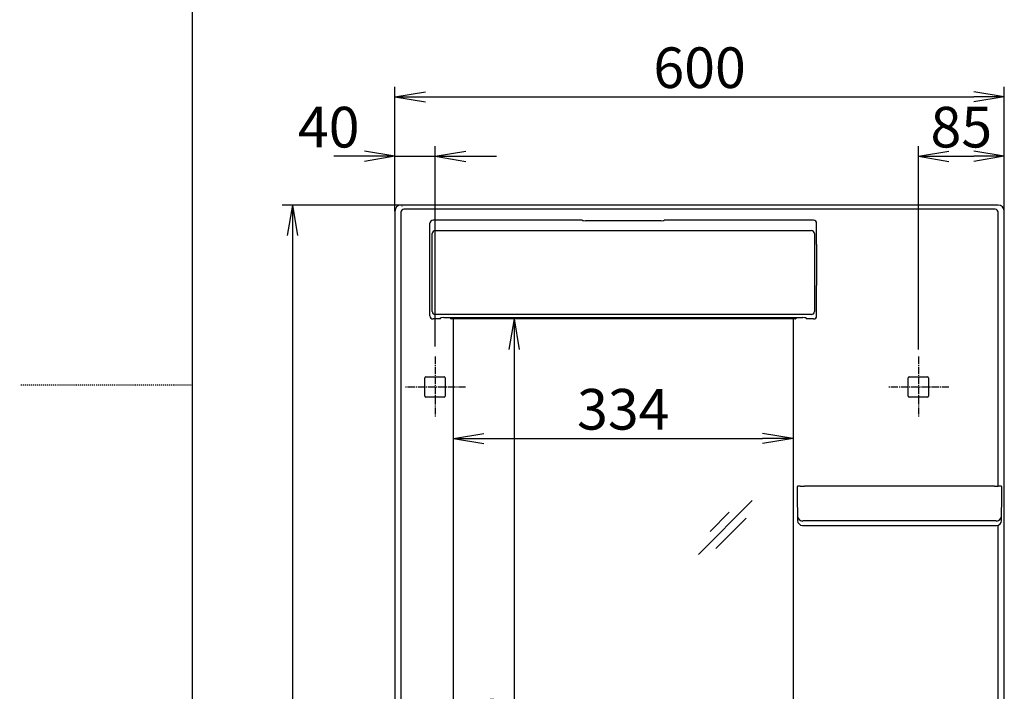
# Model space of a CAD drawing. Extents: x 10 to 2000, y 15 to 2885.
# Drawn here: x 10 to 978, y 1209 to 1869 of the extents above; entities that cross this region are included whole.
import ezdxf

# ---------------------------------------------------------------- set-up
doc = ezdxf.new("R2010")
doc.units = 0
doc.linetypes.add('EXLTYPE2', pattern=[2, 1, -1])
doc.linetypes.add('EXLTYPE3', pattern=[10, 7, -1, 1, -1])
doc.layers.get('0').update_dxf_attribs({"linetype": 'CONTINUOUS'})
doc.layers.get('DEFPOINTS').update_dxf_attribs({"linetype": 'CONTINUOUS'})
for name, color, linetype in [('寸法', 7, 'CONTINUOUS'), ('枠_表', 7, 'CONTINUOUS'), ('鏡台', 7, 'CONTINUOUS')]:
    doc.layers.add(name, color=color, linetype=linetype)
doc.styles.add('EXCADDIM1', font='monotxt', dxfattribs={"width": 0.84, "bigfont": 'extfont'})
doc.styles.get("Standard").update_dxf_attribs({"font": 'monotxt', "bigfont": 'extfont'})
doc.dimstyles.new('ISO-25', dxfattribs={"dimtxt": 2.5, "dimasz": 2.5, "dimexe": 1.25, "dimexo": 0.625, "dimtad": 1, "dimtxsty": 'STANDARD', "dimcen": 2.5, "dimazin": 3, "dimtfac": 1, "dimtmove": 0, "dimatfit": 3})

# ---------------------------------------------------------------- blocks, each defined once
blk = doc.blocks.new('EX_NORM')
at = {"color": 0, "linetype": 'CONTINUOUS'}
for q in [(-1, 0.167), (-1, 0), (-1, -0.167)]:
    blk.add_line((0, 0), q, dxfattribs=at)
blk = doc.blocks.new('*D15')
at = {"layer": 'DEFPOINTS', "color": 0}
for p in [(977.74, 1793.5), (378.74, 1681), (977.74, 1681.05)]:
    blk.add_point(p, dxfattribs=at)
at = {"layer": '寸法', "color": 3, "linetype": 'CONTINUOUS'}
for p, q in [((378.74, 1681), (378.74, 1803.5)), ((977.74, 1681.05), (977.74, 1803.5)), ((408.74, 1793.5), (947.74, 1793.5))]:
    blk.add_line(p, q, dxfattribs=at)
at = {"layer": '寸法', "color": 3, "xscale": 30, "yscale": 30, "zscale": 30, "rotation": 180}
blk.add_blockref('EX_NORM', (378.74, 1793.5), dxfattribs=at)
at = {"layer": '寸法', "color": 3, "xscale": 30, "yscale": 30, "zscale": 30}
blk.add_blockref('EX_NORM', (977.74, 1793.5), dxfattribs=at)
at = {"layer": '寸法', "color": 2, "insert": (678.24, 1817), "char_height": 40, "attachment_point": 5, "style": 'EXCADDIM1'}
blk.add_mtext('600', dxfattribs=at)
blk = doc.blocks.new('*D16')
at = {"layer": 'DEFPOINTS', "color": 0}
for p in [(436.24, 1457.48), (770.24, 1457.48), (770.24, 1457.48)]:
    blk.add_point(p, dxfattribs=at)
at = {"layer": '寸法', "color": 3, "linetype": 'CONTINUOUS'}
blk.add_line((466.24, 1457.48), (740.24, 1457.48), dxfattribs=at)
at = {"layer": '寸法', "color": 3, "xscale": 30, "yscale": 30, "zscale": 30, "rotation": 180}
blk.add_blockref('EX_NORM', (436.24, 1457.48), dxfattribs=at)
at = {"layer": '寸法', "color": 3, "xscale": 30, "yscale": 30, "zscale": 30}
blk.add_blockref('EX_NORM', (770.24, 1457.48), dxfattribs=at)
at = {"layer": '寸法', "color": 2, "insert": (603.24, 1480.98), "char_height": 40, "attachment_point": 5, "style": 'EXCADDIM1'}
blk.add_mtext('334', dxfattribs=at)
blk = doc.blocks.new('*D17')
at = {"layer": 'DEFPOINTS', "color": 0}
for p in [(551.96, 1575), (494.4, 740.77), (495.9, 740.77)]:
    blk.add_point(p, dxfattribs=at)
at = {"layer": '寸法', "color": 3, "linetype": 'CONTINUOUS'}
blk.add_line((495.9, 1545), (495.9, 770.77), dxfattribs=at)
at = {"layer": '寸法', "color": 3, "xscale": 30, "yscale": 30, "zscale": 30}
for p, rotation in [((495.9, 1575), 90), ((495.9, 740.77), 270)]:
    blk.add_blockref('EX_NORM', p, dxfattribs=dict(at, rotation=rotation))
at = {"layer": '寸法', "color": 2, "insert": (472.4, 1157.88), "char_height": 40, "attachment_point": 5, "rotation": 90, "style": 'EXCADDIM1'}
blk.add_mtext('834', dxfattribs=at)
blk = doc.blocks.new('*D20')
at = {"layer": 'DEFPOINTS', "color": 0}
for p in [(384.74, 1687), (278, 557), (378.74, 557)]:
    blk.add_point(p, dxfattribs=at)
at = {"layer": '寸法', "color": 3, "linetype": 'CONTINUOUS'}
for p, q in [((384.74, 1687), (268, 1687)), ((278, 1657), (278, 587)), ((378.74, 557), (268, 557))]:
    blk.add_line(p, q, dxfattribs=at)
at = {"layer": '寸法', "color": 3, "xscale": 30, "yscale": 30, "zscale": 30}
for p, rotation in [((278, 1687), 90), ((278, 557), 270)]:
    blk.add_blockref('EX_NORM', p, dxfattribs=dict(at, rotation=rotation))
at = {"layer": '寸法', "color": 2, "insert": (254.5, 1122), "char_height": 40, "attachment_point": 5, "rotation": 90, "style": 'EXCADDIM1'}
blk.add_mtext('1130', dxfattribs=at)
blk = doc.blocks.new('*D30')
at = {"layer": 'DEFPOINTS', "color": 0}
for p in [(418.5, 1735), (378.74, 1687), (418.5, 1540.9)]:
    blk.add_point(p, dxfattribs=at)
at = {"layer": '寸法', "color": 3, "linetype": 'CONTINUOUS'}
for p, q in [((378.74, 1694), (378.74, 1745)), ((418.5, 1547.9), (418.5, 1745)), ((348.74, 1735), (318.74, 1735)), ((378.74, 1735), (418.5, 1735)), ((448.5, 1735), (478.5, 1735))]:
    blk.add_line(p, q, dxfattribs=at)
at = {"layer": '寸法', "color": 3, "xscale": 30, "yscale": 30, "zscale": 30}
blk.add_blockref('EX_NORM', (378.74, 1735), dxfattribs=at)
at = {"layer": '寸法', "color": 3, "xscale": 30, "yscale": 30, "zscale": 30, "rotation": 180}
blk.add_blockref('EX_NORM', (418.5, 1735), dxfattribs=at)
at = {"layer": '寸法', "color": 2, "insert": (313.74, 1758.5), "char_height": 40, "attachment_point": 5, "style": 'EXCADDIM1'}
blk.add_mtext('40', dxfattribs=at)
blk = doc.blocks.new('*D31')
at = {"layer": 'DEFPOINTS', "color": 0}
for p in [(977.74, 1735), (977.74, 1540.8), (893.24, 1538)]:
    blk.add_point(p, dxfattribs=at)
at = {"layer": '寸法', "color": 3, "linetype": 'CONTINUOUS'}
for p, q in [((893.24, 1545), (893.24, 1745)), ((977.74, 1547.8), (977.74, 1745)), ((923.24, 1735), (947.74, 1735))]:
    blk.add_line(p, q, dxfattribs=at)
at = {"layer": '寸法', "color": 3, "xscale": 30, "yscale": 30, "zscale": 30, "rotation": 180}
blk.add_blockref('EX_NORM', (893.24, 1735), dxfattribs=at)
at = {"layer": '寸法', "color": 3, "xscale": 30, "yscale": 30, "zscale": 30}
blk.add_blockref('EX_NORM', (977.74, 1735), dxfattribs=at)
at = {"layer": '寸法', "color": 2, "insert": (935.49, 1758.5), "char_height": 40, "attachment_point": 5, "style": 'EXCADDIM1'}
blk.add_mtext('85', dxfattribs=at)

msp = doc.modelspace()

# ---------------------------------------------------------------- linework, layer by layer
at = {"layer": '枠_表', "color": 7, "linetype": 'CONTINUOUS'}
msp.add_line((180, 135), (180, 2885), dxfattribs=at)
at = {"layer": '枠_表', "color": 6, "linetype": 'EXLTYPE2'}
msp.add_line((180, 1510), (10, 1510), dxfattribs=at)
at = {"layer": '鏡台', "color": 2, "linetype": 'CONTINUOUS'}
for p, q in [((971.743, 1687), (384.736, 1687)), ((378.74, 1681.004), (378.74, 768.525)), ((977.74, 768.525), (977.74, 1681.004)), ((413.24, 1648.149), (413.24, 1669.092)), ((562.978, 1672.098), (416.236, 1672.098)), ((563.091, 1671.921), (562.978, 1672.098)), ((640.393, 1671.688), (566.087, 1671.688)), ((643.502, 1672.098), (643.389, 1671.921)), ((790.244, 1672.098), (643.502, 1672.098)), ((793.24, 1648.149), (793.24, 1669.092)), ((413.037, 1608.047), (413.037, 1648.149)), ((793.443, 1608.047), (793.443, 1648.149)), ((413.24, 1578.038), (413.24, 1608.047)), ((793.24, 1578.038), (793.24, 1608.047)), ((423.241, 1575.038), (416.238, 1575.038)), ((423.241, 1575.038), (423.809, 1576.174)), ((426.809, 1576.277), (779.67, 1576.277)), ((433.74, 1576), (433.74, 1576.277)), ((433.74, 1575.2), (433.74, 1576)), ((772.54, 1575), (433.94, 1575)), ((436.24, 731.251), (436.24, 1575)), ((770.24, 1575), (770.24, 731.251)), ((772.74, 1576.277), (772.74, 1576)), ((772.74, 1576), (772.74, 1575.2)), ((782.67, 1576.174), (783.238, 1575.038)), ((790.241, 1575.038), (783.238, 1575.038)), ((408.22, 1510.096), (408.22, 1517.02)), ((408.22, 1498.98), (408.22, 1510.096)), ((409.22, 1518.02), (427.26, 1518.02)), ((428.26, 1517.02), (428.26, 1510.096)), ((428.26, 1510.096), (428.26, 1498.98)), ((883.22, 1510.096), (883.22, 1517.02)), ((883.22, 1498.98), (883.22, 1510.096)), ((884.22, 1518.02), (902.26, 1518.02)), ((903.26, 1517.02), (903.26, 1510.096)), ((903.26, 1510.096), (903.26, 1498.98)), ((427.26, 1497.98), (409.22, 1497.98)), ((902.26, 1497.98), (884.22, 1497.98)), ((774.244, 1409.777), (774.244, 1405.38)), ((774.244, 1405.38), (774.266, 1402.828)), ((968.238, 1410.622), (781.241, 1410.622)), ((975.213, 1402.828), (975.235, 1405.38)), ((975.235, 1405.38), (975.235, 1409.777)), ((774.267, 1402.767), (774.493, 1376.822)), ((974.986, 1376.822), (975.212, 1402.767)), ((779.493, 1371.866), (786.509, 1371.866)), ((786.509, 1371.866), (786.97, 1371.866)), ((786.97, 1371.866), (873.509, 1371.866)), ((873.509, 1371.866), (962.509, 1371.866)), ((962.509, 1371.866), (962.97, 1371.866)), ((962.97, 1371.866), (969.986, 1371.866))]:
    msp.add_line(p, q, dxfattribs=at)
at = {"layer": '鏡台', "color": 6, "linetype": 'CONTINUOUS'}
for p, q in [((385.753, 1685.983), (385.917, 1685.988)), ((384.768, 1679.902), (384.768, 735.048)), ((387.846, 1682.99), (387.681, 1682.985)), ((965.42, 1683.055), (391.06, 1683.055)), ((968.798, 1682.985), (968.634, 1682.99)), ((971.711, 1410.568), (971.711, 1679.902)), ((415.435, 1585.326), (415.435, 1656.004)), ((418.386, 1661.984), (788.093, 1661.984)), ((791.045, 1656.004), (791.045, 1585.326)), ((788.096, 1579.33), (418.384, 1579.33)), ((730.083, 1396.333), (677.05, 1343.3)), ((707.443, 1385.007), (688.493, 1366.057)), ((723.957, 1378.893), (694.257, 1349.193)), ((967.988, 1376.306), (781.491, 1376.306)), ((779.493, 1371.873), (779.493, 1371.866)), ((969.986, 1371.873), (969.986, 1371.866)), ((971.711, 1040.568), (971.711, 1372.173))]:
    msp.add_line(p, q, dxfattribs=at)
at = {"layer": '鏡台', "color": 6, "linetype": 'EXLTYPE3'}
for p, q in [((418.24, 1538), (418.24, 1478)), ((893.24, 1538), (893.24, 1478)), ((448.24, 1508), (388.24, 1508)), ((923.24, 1508), (863.24, 1508))]:
    msp.add_line(p, q, dxfattribs=at)
at = {"layer": '鏡台', "color": 2, "linetype": 'CONTINUOUS', "flags": 128}
for points in [[(777.165, 1410.545), (777.164, 1410.545), (777.16, 1410.544), (777.153, 1410.544), (777.144, 1410.544), (777.134, 1410.543), (777.121, 1410.543), (777.107, 1410.542), (777.092, 1410.542), (777.075, 1410.541), (777.058, 1410.54), (777.04, 1410.539), (776.99, 1410.537), (776.937, 1410.535), (776.883, 1410.533), (776.826, 1410.531), (776.768, 1410.528), (776.709, 1410.525), (776.648, 1410.523), (776.587, 1410.52), (776.525, 1410.517), (776.463, 1410.513), (776.4, 1410.51), (776.322, 1410.506), (776.244, 1410.501), (776.166, 1410.496), (776.089, 1410.491), (776.011, 1410.486), (775.934, 1410.48), (775.856, 1410.474), (775.779, 1410.468), (775.702, 1410.461), (775.625, 1410.455), (775.548, 1410.447), (775.485, 1410.441), (775.422, 1410.435), (775.359, 1410.429), (775.298, 1410.422), (775.238, 1410.415), (775.179, 1410.408), (775.121, 1410.401), (775.066, 1410.393), (775.012, 1410.386), (774.961, 1410.378), (774.913, 1410.37), (774.892, 1410.366), (774.871, 1410.363), (774.851, 1410.359), (774.832, 1410.355), (774.812, 1410.351), (774.793, 1410.346), (774.773, 1410.342), (774.754, 1410.337), (774.734, 1410.331), (774.714, 1410.325), (774.694, 1410.319), (774.676, 1410.313), (774.657, 1410.307), (774.638, 1410.3), (774.619, 1410.292), (774.6, 1410.285), (774.581, 1410.276), (774.562, 1410.267), (774.543, 1410.257), (774.524, 1410.246), (774.505, 1410.235), (774.487, 1410.223), (774.469, 1410.21), (774.452, 1410.196), (774.435, 1410.182), (774.418, 1410.167), (774.402, 1410.151), (774.386, 1410.134), (774.371, 1410.117), (774.356, 1410.1), (774.342, 1410.082), (774.329, 1410.063), (774.316, 1410.044), (774.306, 1410.029), (774.297, 1410.013), (774.289, 1409.997), (774.281, 1409.982), (774.273, 1409.966), (774.267, 1409.949), (774.261, 1409.933), (774.256, 1409.917), (774.252, 1409.9), (774.25, 1409.884), (774.248, 1409.868), (774.247, 1409.859), (774.247, 1409.85), (774.247, 1409.842), (774.248, 1409.833), (774.248, 1409.825), (774.249, 1409.817), (774.25, 1409.809), (774.251, 1409.802), (774.252, 1409.795), (774.253, 1409.788), (774.254, 1409.782), (774.254, 1409.78), (774.254, 1409.779), (774.254, 1409.777), (774.254, 1409.776), (774.255, 1409.775), (774.255, 1409.774), (774.255, 1409.773), (774.255, 1409.772), (774.255, 1409.772), (774.255, 1409.771), (774.255, 1409.771)], [(777.165, 1410.546), (777.165, 1410.546), (777.165, 1410.546), (777.165, 1410.546), (777.165, 1410.546), (777.165, 1410.546), (777.165, 1410.546), (777.165, 1410.546), (777.165, 1410.546), (777.166, 1410.546), (777.166, 1410.546), (777.166, 1410.546), (777.171, 1410.546), (777.181, 1410.547), (777.197, 1410.548), (777.216, 1410.549), (777.24, 1410.55), (777.268, 1410.551), (777.298, 1410.553), (777.332, 1410.555), (777.368, 1410.557), (777.405, 1410.559), (777.445, 1410.56), (777.565, 1410.566), (777.693, 1410.57), (777.829, 1410.575), (777.971, 1410.58), (778.119, 1410.584), (778.27, 1410.588), (778.426, 1410.591), (778.584, 1410.595), (778.744, 1410.598), (778.905, 1410.6), (779.067, 1410.603), (779.228, 1410.605), (779.388, 1410.607), (779.547, 1410.609), (779.705, 1410.611), (779.86, 1410.612), (780.014, 1410.614), (780.166, 1410.615), (780.315, 1410.616), (780.462, 1410.617), (780.606, 1410.618), (780.747, 1410.618), (780.816, 1410.619), (780.883, 1410.619), (780.947, 1410.62), (781.008, 1410.62), (781.064, 1410.62), (781.114, 1410.621), (781.157, 1410.621), (781.192, 1410.621), (781.219, 1410.621), (781.236, 1410.621), (781.241, 1410.621)], [(968.238, 1410.621), (968.241, 1410.621), (968.251, 1410.621), (968.266, 1410.621), (968.285, 1410.621), (968.31, 1410.621), (968.338, 1410.621), (968.37, 1410.621), (968.405, 1410.621), (968.442, 1410.621), (968.481, 1410.62), (968.522, 1410.62), (968.628, 1410.62), (968.739, 1410.619), (968.855, 1410.619), (968.975, 1410.618), (969.098, 1410.618), (969.224, 1410.617), (969.353, 1410.616), (969.483, 1410.615), (969.616, 1410.614), (969.749, 1410.613), (969.883, 1410.612), (970.022, 1410.61), (970.161, 1410.609), (970.299, 1410.607), (970.436, 1410.605), (970.572, 1410.603), (970.705, 1410.6), (970.836, 1410.598), (970.964, 1410.595), (971.088, 1410.591), (971.209, 1410.588), (971.326, 1410.584), (971.375, 1410.582), (971.424, 1410.58), (971.47, 1410.579), (971.513, 1410.577), (971.553, 1410.575), (971.588, 1410.574), (971.619, 1410.572), (971.644, 1410.571), (971.663, 1410.57), (971.675, 1410.57), (971.679, 1410.57), (971.679, 1410.57), (971.679, 1410.57), (971.679, 1410.57), (971.679, 1410.57), (971.679, 1410.57), (971.679, 1410.57), (971.679, 1410.57), (971.679, 1410.57), (971.679, 1410.57), (971.679, 1410.57), (971.679, 1410.57)], [(975.223, 1409.787), (975.223, 1409.787), (975.223, 1409.787), (975.224, 1409.788), (975.224, 1409.789), (975.224, 1409.79), (975.224, 1409.792), (975.224, 1409.794), (975.224, 1409.795), (975.224, 1409.797), (975.225, 1409.799), (975.225, 1409.801), (975.225, 1409.809), (975.226, 1409.816), (975.227, 1409.824), (975.227, 1409.832), (975.228, 1409.841), (975.228, 1409.85), (975.228, 1409.859), (975.228, 1409.868), (975.227, 1409.877), (975.226, 1409.887), (975.225, 1409.896), (975.223, 1409.912), (975.219, 1409.928), (975.214, 1409.943), (975.209, 1409.959), (975.202, 1409.975), (975.195, 1409.99), (975.187, 1410.005), (975.179, 1410.02), (975.171, 1410.035), (975.161, 1410.049), (975.152, 1410.064), (975.143, 1410.077), (975.133, 1410.09), (975.123, 1410.103), (975.113, 1410.115), (975.103, 1410.127), (975.093, 1410.138), (975.082, 1410.149), (975.071, 1410.16), (975.06, 1410.171), (975.049, 1410.18), (975.038, 1410.19), (975.029, 1410.198), (975.019, 1410.205), (975.009, 1410.213), (974.999, 1410.22), (974.989, 1410.226), (974.979, 1410.233), (974.969, 1410.239), (974.959, 1410.245), (974.949, 1410.251), (974.939, 1410.256), (974.929, 1410.261), (974.917, 1410.267), (974.906, 1410.273), (974.894, 1410.278), (974.882, 1410.283), (974.871, 1410.288), (974.859, 1410.293), (974.848, 1410.297), (974.836, 1410.301), (974.824, 1410.306), (974.813, 1410.31), (974.801, 1410.313), (974.783, 1410.319), (974.765, 1410.325), (974.747, 1410.33), (974.729, 1410.335), (974.711, 1410.339), (974.693, 1410.344), (974.674, 1410.348), (974.656, 1410.352), (974.637, 1410.356), (974.619, 1410.359), (974.6, 1410.363), (974.561, 1410.37), (974.521, 1410.377), (974.48, 1410.384), (974.439, 1410.39), (974.397, 1410.396), (974.354, 1410.402), (974.31, 1410.408), (974.265, 1410.413), (974.22, 1410.418), (974.174, 1410.423), (974.127, 1410.428), (974.044, 1410.437), (973.96, 1410.445), (973.873, 1410.453), (973.785, 1410.46), (973.696, 1410.467), (973.606, 1410.474), (973.515, 1410.481), (973.423, 1410.488), (973.332, 1410.494), (973.24, 1410.5), (973.149, 1410.505), (973.065, 1410.511), (972.981, 1410.516), (972.897, 1410.52), (972.814, 1410.525), (972.731, 1410.529), (972.648, 1410.534), (972.566, 1410.538), (972.484, 1410.541), (972.401, 1410.545), (972.319, 1410.548), (972.237, 1410.551), (972.183, 1410.553), (972.129, 1410.555), (972.075, 1410.557), (972.023, 1410.559), (971.973, 1410.56), (971.924, 1410.562), (971.877, 1410.563), (971.834, 1410.564), (971.793, 1410.566), (971.756, 1410.567), (971.723, 1410.568), (971.717, 1410.568), (971.711, 1410.568), (971.705, 1410.568), (971.699, 1410.568), (971.694, 1410.568), (971.69, 1410.568), (971.686, 1410.569), (971.683, 1410.569), (971.681, 1410.569), (971.68, 1410.569), (971.679, 1410.569)], [(774.266, 1402.828), (774.266, 1402.828), (774.266, 1402.827), (774.266, 1402.826), (774.266, 1402.825), (774.266, 1402.824), (774.266, 1402.822), (774.266, 1402.82), (774.266, 1402.818), (774.266, 1402.816), (774.267, 1402.813), (774.267, 1402.811), (774.267, 1402.809), (774.267, 1402.807), (774.267, 1402.805), (774.267, 1402.802), (774.267, 1402.8), (774.267, 1402.798), (774.267, 1402.796), (774.267, 1402.794), (774.267, 1402.792), (774.267, 1402.79), (774.267, 1402.787), (774.267, 1402.785), (774.267, 1402.783), (774.267, 1402.78), (774.267, 1402.778), (774.267, 1402.776), (774.267, 1402.774), (774.267, 1402.772), (774.267, 1402.77), (774.267, 1402.769), (774.267, 1402.768), (774.267, 1402.767), (774.267, 1402.767), (774.267, 1402.767), (774.267, 1402.767), (774.267, 1402.767), (774.267, 1402.767), (774.267, 1402.767), (774.267, 1402.767), (774.267, 1402.767), (774.267, 1402.767), (774.267, 1402.767), (774.267, 1402.767)], [(975.212, 1402.767), (975.212, 1402.767), (975.212, 1402.767), (975.212, 1402.767), (975.212, 1402.767), (975.212, 1402.767), (975.212, 1402.767), (975.212, 1402.767), (975.212, 1402.767), (975.212, 1402.767), (975.212, 1402.767), (975.212, 1402.767), (975.212, 1402.768), (975.213, 1402.769), (975.213, 1402.77), (975.213, 1402.772), (975.213, 1402.774), (975.213, 1402.776), (975.213, 1402.778), (975.213, 1402.78), (975.213, 1402.783), (975.213, 1402.785), (975.213, 1402.787), (975.213, 1402.79), (975.213, 1402.792), (975.213, 1402.794), (975.213, 1402.796), (975.213, 1402.798), (975.213, 1402.8), (975.213, 1402.802), (975.213, 1402.805), (975.213, 1402.807), (975.213, 1402.809), (975.213, 1402.811), (975.213, 1402.813), (975.213, 1402.816), (975.213, 1402.818), (975.213, 1402.82), (975.213, 1402.822), (975.213, 1402.824), (975.213, 1402.825), (975.213, 1402.826), (975.213, 1402.827), (975.213, 1402.828), (975.213, 1402.828)]]:
    msp.add_lwpolyline(points, dxfattribs=at)
at = {"layer": '鏡台', "color": 6, "linetype": 'CONTINUOUS', "flags": 128}
for points in [[(781.491, 1376.306), (781.49, 1376.306), (781.487, 1376.306), (781.483, 1376.306), (781.477, 1376.306), (781.47, 1376.306), (781.461, 1376.306), (781.452, 1376.306), (781.442, 1376.306), (781.431, 1376.306), (781.42, 1376.306), (781.408, 1376.306), (781.378, 1376.306), (781.347, 1376.306), (781.315, 1376.306), (781.283, 1376.306), (781.25, 1376.305), (781.216, 1376.305), (781.182, 1376.305), (781.147, 1376.305), (781.112, 1376.305), (781.076, 1376.304), (781.04, 1376.304), (780.984, 1376.303), (780.928, 1376.302), (780.871, 1376.301), (780.814, 1376.3), (780.756, 1376.299), (780.698, 1376.298), (780.64, 1376.296), (780.582, 1376.295), (780.524, 1376.293), (780.466, 1376.291), (780.409, 1376.289), (780.357, 1376.288), (780.305, 1376.286), (780.254, 1376.284), (780.202, 1376.281), (780.151, 1376.279), (780.1, 1376.276), (780.049, 1376.274), (779.998, 1376.271), (779.946, 1376.267), (779.895, 1376.264), (779.843, 1376.26), (779.807, 1376.258), (779.772, 1376.255), (779.737, 1376.252), (779.704, 1376.249), (779.671, 1376.245), (779.641, 1376.242), (779.613, 1376.238), (779.587, 1376.234), (779.565, 1376.229), (779.546, 1376.225), (779.53, 1376.22), (779.528, 1376.219), (779.527, 1376.218), (779.525, 1376.218), (779.523, 1376.217), (779.521, 1376.216), (779.519, 1376.215), (779.517, 1376.214), (779.515, 1376.213), (779.512, 1376.211), (779.509, 1376.21), (779.506, 1376.208), (779.505, 1376.207), (779.503, 1376.206), (779.501, 1376.206), (779.5, 1376.205), (779.498, 1376.204), (779.497, 1376.203), (779.496, 1376.202), (779.494, 1376.202), (779.494, 1376.201), (779.493, 1376.201), (779.493, 1376.201)], [(969.986, 1376.201), (969.986, 1376.201), (969.986, 1376.201), (969.986, 1376.202), (969.985, 1376.202), (969.985, 1376.202), (969.984, 1376.203), (969.984, 1376.203), (969.983, 1376.204), (969.982, 1376.204), (969.982, 1376.205), (969.981, 1376.205), (969.98, 1376.207), (969.978, 1376.208), (969.977, 1376.209), (969.976, 1376.21), (969.975, 1376.21), (969.973, 1376.211), (969.972, 1376.212), (969.972, 1376.212), (969.971, 1376.213), (969.97, 1376.214), (969.969, 1376.214), (969.96, 1376.218), (969.948, 1376.222), (969.935, 1376.226), (969.919, 1376.229), (969.902, 1376.233), (969.883, 1376.236), (969.863, 1376.238), (969.842, 1376.241), (969.82, 1376.244), (969.798, 1376.246), (969.775, 1376.248), (969.733, 1376.252), (969.691, 1376.256), (969.649, 1376.259), (969.606, 1376.263), (969.563, 1376.266), (969.519, 1376.269), (969.475, 1376.271), (969.431, 1376.274), (969.387, 1376.276), (969.342, 1376.278), (969.296, 1376.28), (969.236, 1376.283), (969.174, 1376.286), (969.112, 1376.288), (969.05, 1376.29), (968.987, 1376.292), (968.925, 1376.294), (968.862, 1376.296), (968.8, 1376.297), (968.738, 1376.299), (968.676, 1376.3), (968.615, 1376.301), (968.57, 1376.302), (968.525, 1376.303), (968.481, 1376.303), (968.437, 1376.304), (968.393, 1376.304), (968.35, 1376.304), (968.307, 1376.305), (968.265, 1376.305), (968.222, 1376.305), (968.181, 1376.305), (968.139, 1376.306), (968.118, 1376.306), (968.098, 1376.306), (968.079, 1376.306), (968.06, 1376.306), (968.043, 1376.306), (968.028, 1376.306), (968.014, 1376.306), (968.004, 1376.306), (967.995, 1376.306), (967.99, 1376.306), (967.988, 1376.306)]]:
    msp.add_lwpolyline(points, dxfattribs=at)
at = {"layer": '鏡台', "color": 6, "linetype": 'CONTINUOUS'}
for centre, radius, start, end in [((418.386, 1658.984), 3, 90.004058, 179.812217), ((788.093, 1658.984), 3, 0.187783, 89.995942), ((418.385, 1582.331), 3.001, 180.053959, 269.972228), ((788.094, 1582.331), 3.001, 270.027772, 359.946041), ((779.49, 1381.198), 4.997, 180.539772, 270.038801), ((969.99, 1381.198), 4.997, 269.961199, 359.460228)]:
    msp.add_arc(centre, radius, start, end, dxfattribs=at)
at = {"layer": '鏡台', "color": 2, "linetype": 'CONTINUOUS'}
for centre, radius, start, end in [((433.94, 1575.2), 0.2, 180, 270), ((772.54, 1575.2), 0.2, 270, 0), ((779.493, 1376.866), 5, 180.499543, 270), ((969.986, 1376.866), 5, 270, 359.500457)]:
    msp.add_arc(centre, radius, start, end, dxfattribs=at)
for centre, major_axis, ratio, start_param, end_param in [((384.743, 1680.996), (-4.248, 4.248), 0.9987828, 5.4983961, 7.0679745), ((971.736, 1680.996), (4.248, 4.248), 0.9987828, 5.4983961, 7.0679745), ((416.24, 1669.088), (-0.626, 2.945), 0.9964959, 6.0744113, 7.6437796), ((566.087, 1671.934), (3, 0), 0.0821005, 3.1939525, 4.712389), ((640.393, 1671.934), (3, 0), 0.0821005, 4.712389, 6.2308254), ((790.239, 1669.088), (0.626, 2.945), 0.9964959, 4.922591, 6.4919593), ((416.24, 1578.039), (1.342, 2.685), 0.9992388, 2.0346267, 3.6048139), ((790.239, 1578.039), (-1.342, 2.685), 0.9992388, 2.6783714, 4.2485586), ((426.809, 1576.172), (3, 0), 0.0349208, 1.5707963, 3.1241394), ((779.67, 1576.172), (3, 0), 0.0349208, 0.0174533, 1.5707963), ((409.22, 1517.02), (-0.707, 0.707), 0.9996955, 5.4979394, 7.0684312), ((427.259, 1517.02), (0.707, 0.707), 0.9996955, 5.4979394, 7.0684312), ((884.22, 1517.02), (-0.707, 0.707), 0.9996955, 5.4979394, 7.0684312), ((902.259, 1517.02), (0.707, 0.707), 0.9996955, 5.4979394, 7.0684312), ((409.22, 1498.98), (-0.707, -0.707), 0.9996955, 5.4979394, 7.0684312), ((427.259, 1498.98), (0.707, -0.707), 0.9996955, 5.4979394, 7.0684312), ((884.22, 1498.98), (-0.707, -0.707), 0.9996955, 5.4979394, 7.0684312), ((902.259, 1498.98), (0.707, -0.707), 0.9996955, 5.4979394, 7.0684312)]:
    msp.add_ellipse(centre, major_axis=major_axis, ratio=ratio, start_param=start_param, end_param=end_param, dxfattribs=at)
at = {"layer": '鏡台', "color": 6, "linetype": 'CONTINUOUS'}
for centre, major_axis, ratio, start_param, end_param in [((387.685, 1679.983), (1.105, 2.809), 0.9608108, 0.3899058, 1.9594842), ((391.06, 1682.776), (5, 0), 0.0558732, 1.5707963, 2.268928), ((965.42, 1682.776), (5, 0), 0.0558732, 0.8726646, 1.5707963), ((968.795, 1679.983), (-1.105, 2.809), 0.9608108, 4.3237011, 5.8932795), ((415.382, 1656.004), (0, 3), 0.0174551, 4.712389, 6.2012685), ((791.097, 1656.004), (0, 3), 0.0174551, 0.0819168, 1.5707963), ((415.382, 1585.326), (0, 3), 0.0174551, 3.1764992, 4.712389), ((791.097, 1585.326), (0, 3), 0.0174551, 1.5707963, 3.1066861)]:
    msp.add_ellipse(centre, major_axis=major_axis, ratio=ratio, start_param=start_param, end_param=end_param, dxfattribs=at)

# ---------------------------------------------------------------- dimensions: what is measured, and where the dimension line sits
at = {"layer": '寸法', "color": 3, "linetype": 'CONTINUOUS'}
dim = msp.add_linear_dim(base=(977.74, 1793.5), p1=(378.74, 1681.004), p2=(977.74, 1681.045), text='600', dimstyle='ISO-25', override={"dimtxt": 40, "dimasz": 30, "dimexe": 10, "dimexo": 4.57021e-11, "dimgap": 0, "dimtad": 1, "dimjust": 0, "dimtih": 0, "dimtoh": 0, "dimdec": 0, "dimzin": 0, "dimlunit": 2, "dimtxsty": 'EXCADDIM1', "dimblk1": 'EX_NORM', "dimblk2": 'EX_NORM', "dimsah": 1, "dimse1": 0, "dimse2": 0, "dimclrd": 3, "dimclre": 3, "dimclrt": 2, "dimtmove": 2}, dxfattribs=at)
dim.commit()
dim.dimension.update_dxf_attribs({"geometry": '*D15', "text_midpoint": (678.24, 1817), "dimtype": 160})
for base, p1, p2, override, picture, middle in [((418.5, 1735), (378.74, 1687), (418.5, 1540.9), {"dimtxt": 40, "dimasz": 30, "dimexe": 10, "dimexo": 7, "dimgap": 0, "dimtad": 1, "dimjust": 1, "dimtih": 0, "dimtoh": 0, "dimdec": 0, "dimzin": 0, "dimlunit": 2, "dimtxsty": 'EXCADDIM1', "dimblk1": 'EX_NORM', "dimblk2": 'EX_NORM', "dimsah": 1, "dimse1": 0, "dimse2": 0, "dimclrd": 3, "dimclre": 3, "dimclrt": 2, "dimtmove": 2}, '*D30', (313.74, 1758.5)), ((977.739735561, 1735), (893.239735561, 1538), (977.739735561, 1540.8), {"dimtxt": 40, "dimasz": 30, "dimexe": 10, "dimexo": 7, "dimgap": 0, "dimtad": 1, "dimjust": 0, "dimtih": 0, "dimtoh": 0, "dimdec": 0, "dimzin": 0, "dimlunit": 2, "dimtxsty": 'EXCADDIM1', "dimblk1": 'EX_NORM', "dimblk2": 'EX_NORM', "dimsah": 1, "dimse1": 0, "dimse2": 0, "dimclrd": 3, "dimclre": 3, "dimclrt": 2, "dimtmove": 2}, '*D31', (935.489735561, 1758.49999994)), ((770.24, 1457.481), (436.24, 1457.481), (770.24, 1457.481), {"dimtxt": 40, "dimasz": 30, "dimexe": 0, "dimexo": 0, "dimgap": 0, "dimtad": 1, "dimjust": 0, "dimtih": 0, "dimtoh": 0, "dimdec": 0, "dimzin": 0, "dimlunit": 2, "dimtxsty": 'EXCADDIM1', "dimblk1": 'EX_NORM', "dimblk2": 'EX_NORM', "dimsah": 1, "dimse1": 1, "dimse2": 1, "dimclrd": 3, "dimclre": 3, "dimclrt": 2, "dimtmove": 2}, '*D16', (603.24, 1480.981))]:
    dim = msp.add_linear_dim(base=base, p1=p1, p2=p2, dimstyle='ISO-25', override=override, dxfattribs=at)
    dim.commit()
    dim.dimension.update_dxf_attribs({"geometry": picture, "text_midpoint": middle, "dimtype": 160})
for base, p1, p2, override, picture, middle in [((278, 557), (384.736, 1687), (378.74, 557), {"dimtxt": 40, "dimasz": 30, "dimexe": 10, "dimexo": 1.08002e-11, "dimgap": 0, "dimtad": 1, "dimjust": 0, "dimtih": 0, "dimtoh": 0, "dimdec": 0, "dimzin": 0, "dimlunit": 2, "dimtxsty": 'EXCADDIM1', "dimblk1": 'EX_NORM', "dimblk2": 'EX_NORM', "dimsah": 1, "dimse1": 0, "dimse2": 0, "dimclrd": 3, "dimclre": 3, "dimclrt": 2, "dimtmove": 2}, '*D20', (254.5, 1122)), ((495.9, 740.768), (551.963, 1575), (494.4, 740.768), {"dimtxt": 40, "dimasz": 30, "dimexe": 0, "dimexo": 0, "dimgap": 0, "dimtad": 1, "dimjust": 0, "dimtih": 0, "dimtoh": 0, "dimdec": 0, "dimzin": 0, "dimlunit": 2, "dimtxsty": 'EXCADDIM1', "dimblk1": 'EX_NORM', "dimblk2": 'EX_NORM', "dimsah": 1, "dimse1": 1, "dimse2": 1, "dimclrd": 3, "dimclre": 3, "dimclrt": 2, "dimtmove": 2}, '*D17', (472.4, 1157.884))]:
    dim = msp.add_linear_dim(base=base, p1=p1, p2=p2, angle=90, dimstyle='ISO-25', override=override, dxfattribs=at)
    dim.commit()
    dim.dimension.update_dxf_attribs({"geometry": picture, "text_midpoint": middle, "dimtype": 160})

doc.saveas('drawing.dxf')
